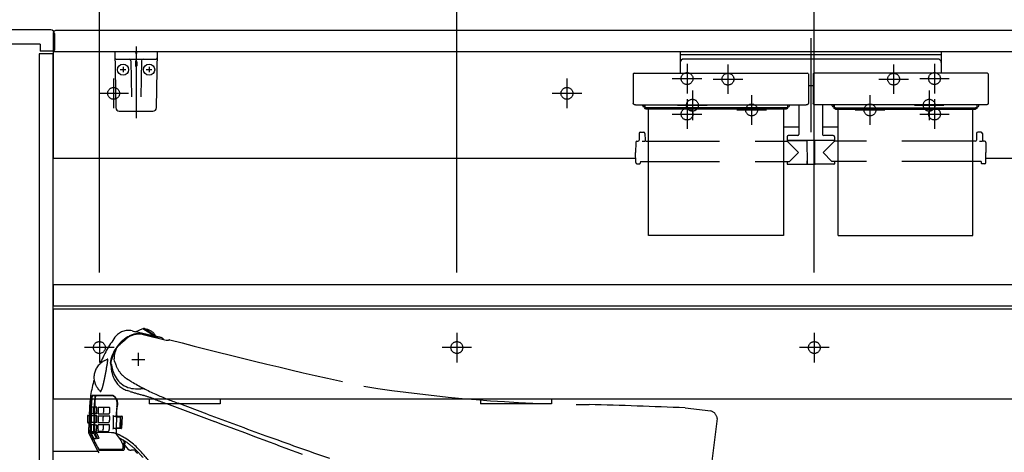
# Model space of a CAD drawing. Units: millimetres. Extents: x -395 to -10, y 7 to 297.
# Drawn here: x -312 to -271, y 98 to 116 of the extents above; entities that cross this region are included whole.
import ezdxf

# ---------------------------------------------------------------- set-up
doc = ezdxf.new("R2010")
doc.units = ezdxf.units.MM
for name, pattern in [('CENTER', [12, 7.5, -1.5, 1.5, -1.5]), ('DASHED', [4.5, 3, -1.5]), ('PHANTOM', [15, 7.5, -1.5, 1.5, -1.5, 1.5, -1.5])]:
    doc.linetypes.add(name, pattern=pattern)
doc.styles.get("Standard").update_dxf_attribs({"font": 'ROMANS', "bigfont": 'BIGFONT'})
doc.dimstyles.new('ISO-25', dxfattribs={"dimtxt": 2.5, "dimasz": 2.5, "dimexe": 1.25, "dimexo": 0.625, "dimtad": 1, "dimtxsty": 'Standard', "dimcen": 2.5, "dimadec": 0, "dimazin": 0, "dimtfac": 1, "dimtmove": 0, "dimatfit": 3, "dimfxl": 1, "dimarcsym": 0})

# ---------------------------------------------------------------- blocks, each defined once
blk = doc.blocks.new('VIS-UWFBB_R0017')
at = {"color": 0, "linetype": 'CENTER'}
for p, q in [((-279.047, 115.314), (-279.047, 111.345)), ((-282.547, 114.214), (-282.547, 112.964)), ((-275.547, 114.214), (-275.547, 112.964)), ((-283.172, 113.589), (-281.922, 113.589)), ((-276.172, 113.589), (-274.922, 113.589)), ((-284.047, 113.114), (-284.047, 111.864)), ((-281.547, 112.914), (-281.547, 111.664)), ((-276.547, 112.914), (-276.547, 111.664)), ((-274.047, 113.114), (-274.047, 111.864)), ((-284.672, 112.489), (-283.422, 112.489)), ((-274.672, 112.489), (-273.422, 112.489)), ((-282.172, 112.289), (-280.922, 112.289)), ((-277.172, 112.289), (-275.922, 112.289))]:
    blk.add_line(p, q, dxfattribs=at)
at = {"color": 0, "linetype": 'Continuous'}
for p, q in [((-284.559, 114.739), (-284.559, 113.844)), ((-273.534, 114.739), (-284.559, 114.739)), ((-273.534, 114.614), (-284.559, 114.614)), ((-273.684, 114.439), (-284.409, 114.439)), ((-273.534, 114.739), (-273.534, 113.844)), ((-286.543, 113.807), (-286.547, 113.606)), ((-286.547, 113.606), (-286.547, 112.565)), ((-286.506, 113.844), (-279.188, 113.844)), ((-279.15, 113.807), (-279.147, 113.606)), ((-279.147, 113.606), (-279.147, 112.565)), ((-278.943, 113.807), (-278.947, 113.606)), ((-278.947, 113.606), (-278.947, 112.565)), ((-271.588, 113.844), (-278.906, 113.844)), ((-271.55, 113.807), (-271.547, 113.606)), ((-271.547, 113.606), (-271.547, 112.565)), ((-278.947, 113.304), (-279.147, 113.304)), ((-286.546, 112.56), (-286.547, 112.565)), ((-286.545, 112.555), (-286.546, 112.56)), ((-286.543, 112.549), (-286.545, 112.555)), ((-286.54, 112.543), (-286.543, 112.549)), ((-286.536, 112.538), (-286.54, 112.543)), ((-286.531, 112.533), (-286.536, 112.538)), ((-286.525, 112.528), (-286.531, 112.533)), ((-286.518, 112.523), (-286.525, 112.528)), ((-286.51, 112.519), (-286.518, 112.523)), ((-286.502, 112.515), (-286.51, 112.519)), ((-286.493, 112.512), (-286.502, 112.515)), ((-286.484, 112.51), (-286.493, 112.512)), ((-286.474, 112.508), (-286.484, 112.51)), ((-286.465, 112.507), (-286.474, 112.508)), ((-286.456, 112.506), (-286.465, 112.507)), ((-286.447, 112.506), (-286.456, 112.506)), ((-286.447, 112.506), (-279.247, 112.506)), ((-286.147, 112.462), (-286.147, 112.506)), ((-286.059, 112.422), (-286.107, 112.422)), ((-286.072, 112.439), (-286.072, 112.506)), ((-286.059, 112.439), (-286.072, 112.439)), ((-286.059, 112.506), (-286.059, 112.365)), ((-286.059, 112.403), (-286.059, 112.41)), ((-286.056, 112.396), (-286.059, 112.403)), ((-286.059, 112.359), (-286.059, 112.365)), ((-286.056, 112.352), (-286.059, 112.359)), ((-286.051, 112.39), (-286.056, 112.396)), ((-286.051, 112.345), (-286.056, 112.352)), ((-286.045, 112.384), (-286.051, 112.39)), ((-286.045, 112.34), (-286.051, 112.345)), ((-286.037, 112.379), (-286.045, 112.384)), ((-286.037, 112.335), (-286.045, 112.34)), ((-286.028, 112.376), (-286.037, 112.379)), ((-286.028, 112.331), (-286.037, 112.335)), ((-286.018, 112.374), (-286.028, 112.376)), ((-286.018, 112.33), (-286.028, 112.331)), ((-286.009, 112.373), (-286.018, 112.374)), ((-286.009, 112.329), (-286.018, 112.33)), ((-280.084, 112.373), (-286.009, 112.373)), ((-280.084, 112.329), (-286.009, 112.329)), ((-285.897, 106.996), (-285.897, 112.329)), ((-280.197, 112.329), (-280.197, 106.996)), ((-280.075, 112.374), (-280.084, 112.373)), ((-280.075, 112.33), (-280.084, 112.329)), ((-280.066, 112.376), (-280.075, 112.374)), ((-280.066, 112.331), (-280.075, 112.33)), ((-280.057, 112.379), (-280.066, 112.376)), ((-280.057, 112.335), (-280.066, 112.331)), ((-280.049, 112.384), (-280.057, 112.379)), ((-280.049, 112.34), (-280.057, 112.335)), ((-280.043, 112.39), (-280.049, 112.384)), ((-280.043, 112.345), (-280.049, 112.34)), ((-280.038, 112.396), (-280.043, 112.39)), ((-280.038, 112.352), (-280.043, 112.345)), ((-280.035, 112.403), (-280.038, 112.396)), ((-280.035, 112.359), (-280.038, 112.352)), ((-280.034, 112.41), (-280.035, 112.403)), ((-280.034, 112.365), (-280.035, 112.359)), ((-280.034, 112.506), (-280.034, 112.365)), ((-280.022, 112.439), (-280.034, 112.439)), ((-280.034, 112.422), (-279.987, 112.422)), ((-280.022, 112.439), (-280.022, 112.506)), ((-279.947, 112.462), (-279.947, 112.506)), ((-279.547, 112.506), (-279.547, 111.256)), ((-279.238, 112.506), (-279.247, 112.506)), ((-279.229, 112.507), (-279.238, 112.506)), ((-279.219, 112.508), (-279.229, 112.507)), ((-279.21, 112.51), (-279.219, 112.508)), ((-279.201, 112.512), (-279.21, 112.51)), ((-279.192, 112.515), (-279.201, 112.512)), ((-279.184, 112.519), (-279.192, 112.515)), ((-279.176, 112.523), (-279.184, 112.519)), ((-279.169, 112.528), (-279.176, 112.523)), ((-279.163, 112.533), (-279.169, 112.528)), ((-279.158, 112.538), (-279.163, 112.533)), ((-279.154, 112.543), (-279.158, 112.538)), ((-279.151, 112.549), (-279.154, 112.543)), ((-279.149, 112.555), (-279.151, 112.549)), ((-279.147, 112.56), (-279.149, 112.555)), ((-279.147, 112.565), (-279.147, 112.56)), ((-278.946, 112.56), (-278.947, 112.565)), ((-278.945, 112.555), (-278.946, 112.56)), ((-278.943, 112.549), (-278.945, 112.555)), ((-278.94, 112.543), (-278.943, 112.549)), ((-278.936, 112.538), (-278.94, 112.543)), ((-278.931, 112.533), (-278.936, 112.538)), ((-278.925, 112.528), (-278.931, 112.533)), ((-278.918, 112.523), (-278.925, 112.528)), ((-278.91, 112.519), (-278.918, 112.523)), ((-278.902, 112.515), (-278.91, 112.519)), ((-278.893, 112.512), (-278.902, 112.515)), ((-278.884, 112.51), (-278.893, 112.512)), ((-278.874, 112.508), (-278.884, 112.51)), ((-278.865, 112.507), (-278.874, 112.508)), ((-278.856, 112.506), (-278.865, 112.507)), ((-278.847, 112.506), (-278.856, 112.506)), ((-271.647, 112.506), (-278.847, 112.506)), ((-278.547, 112.506), (-278.547, 111.256)), ((-278.147, 112.462), (-278.147, 112.506)), ((-278.059, 112.422), (-278.107, 112.422)), ((-278.072, 112.439), (-278.072, 112.506)), ((-278.072, 112.439), (-278.059, 112.439)), ((-278.059, 112.506), (-278.059, 112.365)), ((-278.059, 112.403), (-278.059, 112.41)), ((-278.056, 112.396), (-278.059, 112.403)), ((-278.059, 112.359), (-278.059, 112.365)), ((-278.056, 112.352), (-278.059, 112.359)), ((-278.051, 112.39), (-278.056, 112.396)), ((-278.051, 112.345), (-278.056, 112.352)), ((-278.045, 112.384), (-278.051, 112.39)), ((-278.045, 112.34), (-278.051, 112.345)), ((-278.037, 112.379), (-278.045, 112.384)), ((-278.037, 112.335), (-278.045, 112.34)), ((-278.028, 112.376), (-278.037, 112.379)), ((-278.028, 112.331), (-278.037, 112.335)), ((-278.018, 112.374), (-278.028, 112.376)), ((-278.018, 112.33), (-278.028, 112.331)), ((-278.009, 112.373), (-278.018, 112.374)), ((-278.009, 112.329), (-278.018, 112.33)), ((-278.009, 112.373), (-272.084, 112.373)), ((-278.009, 112.329), (-272.084, 112.329)), ((-277.897, 106.996), (-277.897, 112.329)), ((-272.197, 106.996), (-272.197, 112.329)), ((-272.075, 112.374), (-272.084, 112.373)), ((-272.075, 112.33), (-272.084, 112.329)), ((-272.066, 112.376), (-272.075, 112.374)), ((-272.066, 112.331), (-272.075, 112.33)), ((-272.057, 112.379), (-272.066, 112.376)), ((-272.057, 112.335), (-272.066, 112.331)), ((-272.049, 112.384), (-272.057, 112.379)), ((-272.049, 112.34), (-272.057, 112.335)), ((-272.043, 112.39), (-272.049, 112.384)), ((-272.043, 112.345), (-272.049, 112.34)), ((-272.038, 112.396), (-272.043, 112.39)), ((-272.038, 112.352), (-272.043, 112.345)), ((-272.035, 112.403), (-272.038, 112.396)), ((-272.035, 112.359), (-272.038, 112.352)), ((-272.034, 112.41), (-272.035, 112.403)), ((-272.034, 112.365), (-272.035, 112.359)), ((-272.034, 112.506), (-272.034, 112.365)), ((-272.034, 112.439), (-272.022, 112.439)), ((-272.034, 112.422), (-271.987, 112.422)), ((-272.022, 112.439), (-272.022, 112.506)), ((-271.947, 112.462), (-271.947, 112.506)), ((-271.638, 112.506), (-271.647, 112.506)), ((-271.629, 112.507), (-271.638, 112.506)), ((-271.619, 112.508), (-271.629, 112.507)), ((-271.61, 112.51), (-271.619, 112.508)), ((-271.601, 112.512), (-271.61, 112.51)), ((-271.592, 112.515), (-271.601, 112.512)), ((-271.584, 112.519), (-271.592, 112.515)), ((-271.576, 112.523), (-271.584, 112.519)), ((-271.569, 112.528), (-271.576, 112.523)), ((-271.563, 112.533), (-271.569, 112.528)), ((-271.558, 112.538), (-271.563, 112.533)), ((-271.554, 112.543), (-271.558, 112.538)), ((-271.551, 112.549), (-271.554, 112.543)), ((-271.549, 112.555), (-271.551, 112.549)), ((-271.547, 112.56), (-271.549, 112.555)), ((-271.547, 112.565), (-271.547, 112.56)), ((-279.547, 111.566), (-280.197, 111.566)), ((-277.897, 111.566), (-278.547, 111.566)), ((-286.294, 111.297), (-286.296, 111.021)), ((-286.244, 111.346), (-286.1, 111.346)), ((-286.05, 111.297), (-286.047, 111.021)), ((-280.047, 111.156), (-280.047, 111.006)), ((-279.597, 111.206), (-279.997, 111.206)), ((-278.097, 111.206), (-278.497, 111.206)), ((-278.047, 111.156), (-278.047, 111.006)), ((-272.044, 111.297), (-272.046, 111.021)), ((-271.85, 111.346), (-271.994, 111.346)), ((-271.8, 111.297), (-271.797, 111.021)), ((-286.439, 110.922), (-286.447, 110.496)), ((-286.389, 110.971), (-286.346, 110.971)), ((-286.149, 110.955), (-286.172, 110.954)), ((-286.126, 110.956), (-286.149, 110.955)), ((-286.103, 110.957), (-286.126, 110.956)), ((-286.083, 110.959), (-286.103, 110.957)), ((-286.067, 110.962), (-286.083, 110.959)), ((-286.056, 110.965), (-286.067, 110.962)), ((-286.052, 110.967), (-286.056, 110.965)), ((-286.049, 110.968), (-286.052, 110.967)), ((-286.047, 110.97), (-286.049, 110.968)), ((-286.047, 110.971), (-286.047, 110.97)), ((-285.997, 110.971), (-285.897, 110.971)), ((-280.197, 110.971), (-280.069, 110.971)), ((-278.047, 111.006), (-280.047, 111.006)), ((-280.047, 110.971), (-279.572, 110.496)), ((-280.032, 110.996), (-279.209, 110.996)), ((-279.89, 111.006), (-279.89, 110.996)), ((-279.769, 111.006), (-279.769, 110.996)), ((-279.209, 111.006), (-279.201, 110.011)), ((-278.884, 111.006), (-278.893, 110.011)), ((-278.062, 110.996), (-278.884, 110.996)), ((-278.704, 111.006), (-278.704, 110.996)), ((-278.047, 110.971), (-278.522, 110.496)), ((-278.34, 111.006), (-278.34, 110.996)), ((-278.324, 111.006), (-278.324, 110.996)), ((-278.204, 111.006), (-278.204, 110.996)), ((-277.897, 110.971), (-278.025, 110.971)), ((-272.096, 110.971), (-272.197, 110.971)), ((-271.899, 110.955), (-271.922, 110.954)), ((-271.876, 110.956), (-271.899, 110.955)), ((-271.853, 110.957), (-271.876, 110.956)), ((-271.833, 110.959), (-271.853, 110.957)), ((-271.817, 110.962), (-271.833, 110.959)), ((-271.806, 110.965), (-271.817, 110.962)), ((-271.802, 110.967), (-271.806, 110.965)), ((-271.799, 110.968), (-271.802, 110.967)), ((-271.797, 110.97), (-271.799, 110.968)), ((-271.797, 110.971), (-271.797, 110.97)), ((-271.704, 110.971), (-271.747, 110.971)), ((-271.654, 110.922), (-271.647, 110.496)), ((-286.439, 110.07), (-286.447, 110.496)), ((-279.942, 110.12), (-279.572, 110.496)), ((-278.151, 110.12), (-278.522, 110.496)), ((-271.654, 110.07), (-271.647, 110.496)), ((-286.389, 110.021), (-286.272, 110.021)), ((-286.246, 110.12), (-286.247, 110.046)), ((-286.246, 110.12), (-285.897, 110.12)), ((-280.197, 110.12), (-279.942, 110.12)), ((-280.048, 110.12), (-280.047, 110.021)), ((-280.022, 109.996), (-279.233, 109.996)), ((-279.208, 110.136), (-279.202, 110.136)), ((-279.208, 110.136), (-279.208, 110.021)), ((-279.186, 109.996), (-278.908, 109.996)), ((-278.886, 110.136), (-278.892, 110.136)), ((-278.886, 110.136), (-278.886, 110.021)), ((-278.072, 109.996), (-278.861, 109.996)), ((-277.897, 110.12), (-278.151, 110.12)), ((-278.046, 110.12), (-278.047, 110.021)), ((-271.848, 110.12), (-272.197, 110.12)), ((-271.848, 110.12), (-271.847, 110.046)), ((-271.704, 110.021), (-271.822, 110.021)), ((-280.197, 106.996), (-285.897, 106.996)), ((-277.897, 106.996), (-272.197, 106.996))]:
    blk.add_line(p, q, dxfattribs=at)
at = {"color": 0, "linetype": 'DASHED'}
for p, q in [((-285.897, 110.971), (-280.197, 110.971)), ((-272.197, 110.971), (-277.897, 110.971)), ((-285.897, 110.12), (-280.197, 110.12)), ((-272.197, 110.12), (-277.897, 110.12))]:
    blk.add_line(p, q, dxfattribs=at)
for centre in [(-282.547, 113.589), (-275.547, 113.589), (-284.047, 112.489), (-274.047, 112.489), (-281.547, 112.289), (-276.547, 112.289)]:
    blk.add_circle(centre, 0.25, dxfattribs=at)
at = {"color": 0, "linetype": 'Continuous'}
for centre, radius, start, end in [((-284.409, 114.289), 0.15, 90, 180), ((-273.684, 114.289), 0.15, 0, 90), ((-286.506, 113.807), 0.0375, 90, 179), ((-279.188, 113.807), 0.0375, 1, 90), ((-278.906, 113.807), 0.0375, 90, 179), ((-271.588, 113.807), 0.0375, 1, 90), ((-286.107, 112.462), 0.04, 180, 270), ((-279.987, 112.462), 0.04, 270, 0), ((-278.107, 112.462), 0.04, 180, 270), ((-271.987, 112.462), 0.04, 270, 0), ((-286.244, 111.296), 0.05, 90, 179.5), ((-286.1, 111.296), 0.05, 0.5, 90), ((-279.997, 111.156), 0.05, 90, 180), ((-279.597, 111.256), 0.05, 270, 0), ((-278.497, 111.256), 0.05, 180, 270), ((-278.097, 111.156), 0.05, 0, 90), ((-271.994, 111.296), 0.05, 90, 179.5), ((-271.85, 111.296), 0.05, 0.5, 90), ((-286.389, 110.921), 0.05, 90, 179), ((-286.346, 111.021), 0.05, 270, 359.5), ((-285.997, 111.021), 0.05, 180.5, 270), ((-280.069, 110.996), 0.025, 270, 337.9757), ((-280.032, 110.981), 0.015, 90, 157.9757), ((-278.062, 110.981), 0.015, 22.0243, 90), ((-278.025, 110.996), 0.025, 202.0243, 270), ((-272.096, 111.021), 0.05, 270, 359.5), ((-271.747, 111.021), 0.05, 180.5, 270), ((-271.704, 110.921), 0.05, 1, 90), ((-286.389, 110.071), 0.05, 181, 270), ((-286.272, 110.046), 0.025, 270, 359.5), ((-280.022, 110.021), 0.025, 180.5, 270), ((-279.233, 110.021), 0.025, 270, 0), ((-279.186, 110.011), 0.015, 180.5, 270), ((-278.908, 110.011), 0.015, 270, 359.5), ((-278.861, 110.021), 0.025, 180, 270), ((-278.072, 110.021), 0.025, 270, 359.5), ((-271.822, 110.046), 0.025, 180.5, 270), ((-271.704, 110.071), 0.05, 270, 359)]:
    blk.add_arc(centre, radius, start, end, dxfattribs=at)
blk = doc.blocks.new('VIS-UWFBB_R0018')
at = {"color": 0, "linetype": 'CENTER'}
blk.add_line((-307.547, 114.962), (-307.547, 111.942), dxfattribs=at)
at = {"color": 20, "linetype": 'Continuous'}
for p, q in [((-306.647, 114.739), (-308.447, 114.739)), ((-308.447, 114.739), (-308.406, 112.387)), ((-308.392, 114.439), (-306.701, 114.439)), ((-306.688, 112.387), (-306.647, 114.739)), ((-308.256, 112.239), (-306.838, 112.239))]:
    blk.add_line(p, q, dxfattribs=at)
at = {"color": 0, "linetype": 'Continuous'}
for p, q in [((-307.572, 114.739), (-307.547, 114.639)), ((-307.522, 114.739), (-307.547, 114.639)), ((-307.984, 113.989), (-308.215, 113.989)), ((-308.097, 114.106), (-308.097, 113.877)), ((-307.771, 114.365), (-307.744, 112.836)), ((-307.572, 114.317), (-307.572, 114.15)), ((-307.522, 114.317), (-307.522, 114.15)), ((-307.323, 114.365), (-307.35, 112.836)), ((-306.884, 113.989), (-307.115, 113.989)), ((-306.997, 114.106), (-306.997, 113.877))]:
    blk.add_line(p, q, dxfattribs=at)
for centre in [(-308.097, 113.989), (-306.997, 113.989)]:
    blk.add_circle(centre, 0.235, dxfattribs=at)
at = {"color": 20, "linetype": 'Continuous'}
for centre, radius, start, end in [((-308.392, 114.489), 0.05, 181, 270), ((-306.701, 114.489), 0.05, 270, 359), ((-308.256, 112.389), 0.15, 181, 270), ((-306.838, 112.389), 0.15, 270, 359)]:
    blk.add_arc(centre, radius, start, end, dxfattribs=at)
at = {"color": 0, "linetype": 'Continuous'}
for centre, start, end in [((-307.846, 114.364), 1, 90), ((-307.248, 114.364), 90, 179)]:
    blk.add_arc(centre, 0.075, start, end, dxfattribs=at)
for centre, major_axis, ratio, start_param, end_param in [((-307.547, 114.317), (0, -0.0517), 0.483373, 1.570796, 4.712389), ((-307.547, 114.15), (-0.025, 0), 0.894151, 0, 3.141593)]:
    blk.add_ellipse(centre, major_axis=major_axis, ratio=ratio, start_param=start_param, end_param=end_param, dxfattribs=at)
blk = doc.blocks.new('VIS-UWFBB_R0019')
at = {"color": 0, "linetype": 'PHANTOM'}
for p, q in [((-307.711, 102.969), (-307.573, 102.927)), ((-307.573, 102.927), (-307.263, 103.069)), ((-306.764, 102.746), (-307.573, 102.927)), ((-307.263, 103.069), (-307.262, 103.069)), ((-307.262, 103.069), (-306.772, 102.751)), ((-307.243, 102.813), (-306.274, 102.579)), ((-306.684, 102.716), (-307.211, 103.061)), ((-306.772, 102.751), (-306.764, 102.746)), ((-306.385, 102.607), (-306.385, 102.606)), ((-306.351, 102.525), (-306.35, 102.524)), ((-306.115, 102.589), (-306.131, 102.588)), ((-307.447, 101.488), (-307.447, 102.04)), ((-308.466, 101.674), (-308.477, 101.788)), ((-307.723, 101.764), (-307.171, 101.764)), ((-309.269, 100.717), (-309.265, 100.709)), ((-308.825, 100.239), (-309.38, 100.24)), ((-308.569, 100.239), (-308.825, 100.239)), ((-307.798, 100.411), (-307.929, 100.452)), ((-307.573, 100.526), (-307.347, 100.526)), ((-308.828, 100.229), (-309.381, 100.23)), ((-308.565, 100.229), (-308.828, 100.229)), ((-308.355, 99.573), (-308.326, 99.823)), ((-306.268, 99.898), (-304.232, 99.137)), ((-304.547, 99.456), (-305.77, 99.913)), ((-309.521, 99.571), (-309.521, 99.569)), ((-309.443, 99.467), (-309.446, 99.464)), ((-309.436, 99.499), (-309.443, 99.467)), ((-309.325, 99.749), (-309.426, 99.749)), ((-309.328, 99.525), (-309.33, 99.371)), ((-309.288, 99.571), (-309.286, 99.734)), ((-309.209, 99.749), (-309.283, 99.749)), ((-309.209, 99.595), (-309.207, 99.687)), ((-309.156, 99.469), (-308.687, 99.466)), ((-309.138, 99.749), (-308.672, 99.748)), ((-308.925, 99.568), (-308.928, 99.531)), ((-308.923, 99.649), (-308.925, 99.568)), ((-308.921, 99.748), (-308.923, 99.649)), ((-308.687, 99.466), (-308.681, 99.472)), ((-308.367, 99.4), (-308.363, 99.482)), ((-308.363, 99.482), (-308.355, 99.573)), ((-284.353, 99.715), (-283.265, 99.592)), ((-309.597, 99.383), (-309.597, 99.105)), ((-309.582, 99.398), (-309.527, 99.398)), ((-309.581, 99.089), (-309.537, 99.089)), ((-309.334, 99.002), (-309.444, 99.002)), ((-309.331, 99.375), (-309.437, 99.375)), ((-309.33, 99.371), (-309.333, 99.094)), ((-309.291, 99.002), (-309.213, 99.002)), ((-309.212, 99.375), (-309.288, 99.375)), ((-308.827, 99.002), (-309.15, 99.002)), ((-309.149, 99.375), (-308.675, 99.375)), ((-308.939, 99.001), (-308.943, 98.822)), ((-308.782, 99.002), (-308.827, 99.002)), ((-308.705, 99.002), (-308.782, 99.002)), ((-308.68, 99.002), (-308.705, 99.002)), ((-308.513, 99.383), (-308.519, 98.836)), ((-308.49, 99.374), (-308.156, 99.374)), ((-308.376, 99.345), (-308.386, 98.874)), ((-308.376, 99.345), (-308.224, 99.345)), ((-308.224, 99.345), (-308.233, 98.875)), ((-308.137, 99.347), (-308.161, 98.868)), ((-282.995, 99.263), (-283.24, 97.356)), ((-309.548, 98.67), (-309.542, 98.89)), ((-309.548, 98.669), (-309.548, 98.67)), ((-309.485, 98.67), (-309.548, 98.67)), ((-309.159, 97.889), (-309.544, 98.659)), ((-309.539, 98.89), (-309.542, 98.89)), ((-309.541, 98.94), (-309.538, 98.94)), ((-309.538, 98.937), (-309.539, 98.89)), ((-309.538, 98.94), (-309.538, 98.937)), ((-308.907, 98.672), (-309.485, 98.67)), ((-309.328, 98.643), (-309.443, 98.643)), ((-309.443, 98.643), (-309.433, 98.628)), ((-309.433, 98.628), (-309.357, 98.474)), ((-309.318, 98.624), (-309.328, 98.643)), ((-309.224, 98.427), (-309.318, 98.624)), ((-309.288, 98.643), (-309.288, 98.642)), ((-309.205, 98.643), (-309.288, 98.643)), ((-309.288, 98.642), (-309.279, 98.628)), ((-309.279, 98.628), (-309.19, 98.445)), ((-309.195, 98.625), (-309.205, 98.643)), ((-309.129, 98.494), (-309.195, 98.625)), ((-308.587, 98.671), (-308.907, 98.672)), ((-308.18, 98.844), (-308.5, 98.844)), ((-308.435, 98.844), (-308.434, 98.854)), ((-308.409, 98.642), (-308.432, 98.643)), ((-308.428, 98.859), (-308.209, 98.859)), ((-308.408, 98.641), (-308.409, 98.642)), ((-308.391, 98.641), (-308.408, 98.641)), ((-308.383, 98.82), (-308.391, 98.633)), ((-308.386, 98.874), (-308.233, 98.875)), ((-308.384, 98.612), (-308.246, 98.432)), ((-309.357, 98.474), (-309.334, 98.424)), ((-309.334, 98.424), (-309.224, 98.427)), ((-309.19, 98.445), (-309.185, 98.429)), ((-309.185, 98.429), (-309.102, 98.434)), ((-309.102, 98.434), (-309.129, 98.494)), ((-308.049, 98.228), (-308.058, 98.228)), ((-307.873, 97.963), (-308.058, 98.203)), ((-308.058, 98.203), (-308.023, 98.203)), ((-308.032, 98.246), (-308.026, 98.247)), ((-311.047, 97.889), (-309.16, 97.889)), ((-309.16, 97.889), (-309.123, 97.816)), ((-309.106, 97.974), (-308.142, 97.975)), ((-309.103, 97.931), (-308.098, 97.927)), ((-308.033, 98.054), (-308.033, 98.052)), ((-307.567, 97.934), (-307.751, 97.934)), ((-307.483, 97.797), (-307.583, 97.897))]:
    blk.add_line(p, q, dxfattribs=at)
for centre, radius, start, end in [((-307.871, 102.288), 0.699, 76.7752, 144.2757), ((-307.455, 102.054), 0.791, 77.3759, 123.6449), ((-307.413, 101.925), 0.904, 79.1419, 120.1317), ((-357.386, -105.415), 214.184, 76.298, 76.47159), ((-307.219, 103.047), 0.0158, 58.2712, 165.3287), ((-307.148, 103.139), 0.1, 236.2745, 266.2216), ((-307.188, 102.52), 0.52, 27.3713, 86.2287), ((-306.528, 103.254), 0.56, 245.0319, 253.8438), ((-306.668, 102.786), 0.0647, 204.8133, 237.0394), ((-303.571, 99.19), 6, 144.2342, 156.6727), ((-307.084, 101.358), 1.579, 120.8617, 171.182), ((-371.466, 150.367), 79.359, 322.65662, 322.75367), ((-296.925, 89.733), 16.972, 130.143, 132.0523), ((-364.411, -140.55), 250.033, 76.60799, 76.65571), ((-306.703, 102.475), 0.205, 66.3977, 75.5571), ((-306.546, 102.491), 0.199, 35.8234, 76.6801), ((-306.254, 102.666), 0.0891, 257.0193, 270.0223), ((-306.319, 104.001), 1.426, 272.6302, 277.5735), ((-254.98, 297.984), 201.976, 255.33453, 257.7241), ((-307.191, 101.314), 1.46, 149.0583, 166.1296), ((-307.56, 101.816), 0.917, 164.1549, 181.7407), ((-180.766, 50.553), 137.677, 157.95985, 158.02733), ((-308.3, 102.172), 0.0938, 143.0065, 151.2098), ((-308.566, 101.004), 0.761, 132.4799, 187.3609), ((-308.561, 101.026), 0.753, 105.4454, 133.0966), ((-330.985, 105.174), 22.511, 349.5418, 351.0112), ((-308.672, 101.695), 0.118, 143.0907, 153.9684), ((-308.73, 101.737), 0.0464, 124.1423, 141.4912), ((-308.785, 101.862), 0.113, 281.9874, 291.2154), ((-308.752, 101.77), 0.00691, 10.952, 125.881), ((-309.256, 101.737), 0.512, 351.0045, 3.8306), ((-308.536, 101.591), 0.0862, 168.0771, 193.8552), ((-308.374, 101.586), 0.247, 161.6688, 174.9071), ((-308.612, 101.572), 0.00784, 194.0429, 282.2859), ((-308.606, 101.54), 0.0245, 12.9967, 100.1013), ((-308.615, 101.56), 0.00673, 4.043, 43.6754), ((-308.675, 101.549), 0.067, 356.5397, 10.6962), ((-307.376, 101.522), 1.232, 178.9413, 182.0557), ((-322.413, 98.264), 14.215, 12.273, 13.3471), ((-308.439, 101.68), 0.0273, 191.7765, 262.0396), ((-308.56, 101.575), 0.141, 7.6121, 33.4674), ((-307.904, 101.718), 0.531, 193.5, 199.9093), ((-307.307, 101.917), 1.161, 199.1496, 222.6712), ((-372.419, 114.274), 64.924, 348.10164, 348.28175), ((-307.196, 101.537), 1.412, 182.396, 203.5569), ((-307.567, 101.507), 0.981, 193.0451, 269.8839), ((-307.12, 102.148), 1.455, 224.3735, 236.1294), ((-304.43, 99.492), 5.092, 163.8698, 179.1189), ((-308.501, 101.031), 0.829, 188.6105, 202.2275), ((-308.563, 101.004), 0.761, 202.8038, 228.3549), ((-312.663, 101.667), 3.853, 344.4591, 348.3378), ((-307.644, 101.323), 0.916, 202.4565, 251.8756), ((-277.834, 149.954), 57.517, 238.44785, 238.6741), ((-302.242, 110.155), 10.831, 239.5118, 245.5974), ((-308.507, 100.009), 0.932, 164.1756, 174.4295), ((-309.397, 100.262), 0.00644, 117.4525, 164.5578), ((-309.361, 100.232), 0.0196, 157.895, 186.0329), ((-308.988, 100.47), 0.0981, 192.6757, 213.216), ((-309.055, 100.435), 0.0236, 230.3369, 325.8365), ((-309.05, 100.455), 0.028, 225.5371, 277.1339), ((-309.062, 100.473), 0.049, 289.3903, 341.4923), ((-309.206, 100.557), 0.218, 321.5789, 342.2367), ((-309.544, 100.752), 0.605, 330.9033, 348.8129), ((-308.57, 100.019), 0.22, 65.1384, 89.6416), ((-302.318, 117.896), 18.323, 252.5991, 254.4158), ((-307.353, 98.836), 1.69, 84.3116, 89.796), ((-309.641, 92.417), 8.189, 69.4543, 72.9603), ((-300.076, 115.541), 16.632, 246.466, 249.9808), ((-287.912, 165.078), 65.224, 261.17023, 269.56837), ((-288.47, 99.03), 21.002, 177.6729, 178.5222), ((-306.262, 99.696), 3.198, 172.7535, 176.6642), ((-305.34, 99.659), 4.101, 172.3121, 178.7093), ((-309.377, 100.203), 0.0271, 98.3358, 170.845), ((-305.04, 99.687), 4.279, 173.0217, 179.2079), ((-304.917, 99.685), 4.38, 175.2038, 179.2415), ((-309.27, 100.207), 0.0174, 89.3165, 181.0923), ((-304.864, 99.679), 4.434, 173.1592, 175.1789), ((-309.263, 100.224), 0.00645, 76.5912, 173.463), ((-309.241, 100.204), 0.0257, 102.7746, 173.1968), ((-308.581, 100.034), 0.195, 29.5753, 85.4572), ((-308.731, 99.895), 0.411, 349.9294, 51.8971), ((-308.708, 99.935), 0.356, 17.6852, 33.3667), ((-308.904, 99.886), 0.558, 346.8732, 16.3932), ((-286.37, 153.914), 57.564, 249.24748, 249.7268), ((-293.072, -93.508), 193.42, 87.41647, 88.61703), ((-269.569, 97.967), 39.984, 177.7033, 178.6053), ((-351.919, 100.049), 42.457, 358.1389, 359.3552), ((-136.253, 94.333), 173.27, 178.30584, 178.33982), ((-376.558, 101.272), 67.136, 358.44967, 358.70221), ((-309.13, 99.484), 0.316, 177.1622, 184.1139), ((-309.299, 88.282), 11.18, 90.1644, 90.7465), ((-207.474, 97.169), 101.988, 178.57871, 178.69097), ((-308.867, 99.685), 0.564, 174.295, 178.5116), ((-309.41, 99.741), 0.0183, 152.8411, 180.6951), ((-309.349, 99.469), 0.0193, 338.523, 357.6891), ((-311.195, 99.57), 1.867, 356.8796, 0.0362), ((-319.098, 99.789), 9.773, 358.7246, 359.7676), ((-257.137, 98.743), 52.191, 178.8986, 179.6891), ((-301.684, 99.182), 7.623, 177.8952, 181.1621), ((-222.204, 98.2), 87.106, 178.98482, 179.16982), ((-309.156, 99.457), 0.14, 162.736, 175.3139), ((-309.235, 76.393), 23.075, 89.9404, 90.1488), ((-287.087, 99.19), 22.204, 179.0175, 179.2043), ((-309.225, 99.733), 0.0608, 167.3347, 179.3052), ((-309.281, 99.746), 0.00348, 126.3721, 173.5291), ((-311.162, 99.566), 1.953, 357.1523, 0.1645), ((-309.521, 99.707), 0.315, 356.5001, 8.3053), ((-308.724, 99.578), 0.485, 177.9578, 180.7371), ((-309.005, 99.457), 0.152, 164.535, 175.718), ((-294.903, 99.304), 14.249, 178.9239, 179.2194), ((61.628, 92.569), 370.844, 178.89837, 178.91816), ((-309.036, 99.705), 0.111, 156.3101, 182.7768), ((-308.955, 99.543), 0.0293, 313.9013, 336.1235), ((-308.788, 99.517), 0.116, 337.2041, 358.3633), ((-308.733, 99.712), 0.0713, 350.5041, 30.9879), ((-307.732, 99.487), 0.94, 174.8385, 178.3496), ((-296.116, 98.985), 12.566, 176.9594, 177.3255), ((-309.46, 99.702), 0.798, 356.3588, 359.8276), ((-303.694, 99.194), 4.701, 173.0935, 177.5935), ((-228.117, 303.825), 218.193, 249.49512, 250.19004), ((-283.39, 99.215), 0.397, 6.9542, 71.6807), ((-309.581, 99.382), 0.0157, 92.4579, 177.542), ((-309.58, 99.106), 0.0168, 182.8401, 266.3805), ((-82.549, 92.815), 226.995, 178.3496, 178.52158), ((-309.139, 99.041), 0.316, 164.5632, 170.4524), ((-309.179, 45.476), 53.619, 90.1649, 90.2903), ((-309.391, 98.988), 0.0548, 164.9553, 180.7982), ((-195.867, 96.986), 113.596, 178.80275, 178.92098), ((-309.293, 99.355), 0.146, 174.6126, 178.0438), ((-309.418, 99.368), 0.0197, 158.6986, 177.4407), ((-316.707, 98.932), 7.373, 358.3641, 0.5451), ((-362.754, 99.765), 53.431, 358.8272, 359.2071), ((-308.763, 99.434), 0.571, 185.9752, 186.9977), ((-313.548, 98.902), 4.245, 356.8834, 1.6899), ((-309.101, 99.073), 0.198, 165.0712, 173.8461), ((-308.994, -16.643), 115.737, 90.10825, 90.15055), ((-309.257, 98.988), 0.0365, 157.8393, 181.9035), ((-212.661, 98.544), 96.633, 179.51641, 179.65615), ((-309.258, 99.362), 0.0335, 156.6604, 182.9927), ((-309.232, 99.098), 0.0194, 329.9645, 350.2625), ((-310.505, 99.147), 1.293, 357.6975, 359.2957), ((-309.277, 98.992), 0.0654, 355.583, 8.7371), ((-361.355, 99.242), 52.143, 359.8775, 0.1459), ((-309.003, 99.084), 0.155, 165.3276, 176.0812), ((-308.951, 199.537), 100.443, 269.88225, 270.1491), ((-256.401, 99.091), 52.752, 179.7067, 179.9646), ((-309.138, 98.996), 0.0143, 153.8533, 172.9875), ((-309.096, 98.99), 0.0573, 172.4266, 182.1119), ((-309.232, 99.379), 0.0821, 347.0788, 357.1164), ((-309.15, 99.012), 0.01, 264.9149, 270.0613), ((-308.955, 99.162), 0.018, 307.634, 344.0885), ((-309.197, 99.195), 0.262, 351.711, 357.0357), ((-335.026, 99.927), 26.102, 358.3641, 358.7852), ((-308.751, 99.138), 0.075, 324.788, 1.5735), ((-308.707, 99.363), 0.0322, 355.4243, 43.5371), ((-308.734, 98.978), 0.0593, 8.6141, 23.7319), ((122.673, 94.682), 431.374, 179.37858, 179.40783), ((-308.488, 99.413), 0.039, 199.8923, 267.2463), ((-308.396, 99.386), 0.038, 198.3812, 224.489), ((-308.082, 198.057), 98.698, 269.80212, 269.92743), ((-308.453, 99.426), 0.0712, 318.0305, 330.0475), ((-308.342, 99.399), 0.025, 177.0515, 270.0006), ((-308.209, 99.344), 0.0149, 359.8009, 82.2947), ((-1366.028, 99.109), 1057.834, 359.987272, 0.012728), ((-308.161, 99.351), 0.024, 354.3138, 78.7933), ((-3977.318, -9731.197), 10494.143, 69.4902016, 69.5118899), ((-309.522, 98.672), 0.0256, 186.0767, 211.5124), ((-309.46, 98.67), 0.025, 179.007, 206.1496), ((-300.707, 102.769), 9.69, 205.0983, 209.9521), ((-309.207, 98.683), 0.253, 163.9575, 171.2804), ((-309.324, 140.772), 42.051, 269.819, 269.9823), ((93.579, 91.759), 403.09, 178.97249, 179.00574), ((-309.198, 98.737), 0.108, 176.5626, 191.8217), ((-309.339, 139.27), 40.555, 270.0492, 270.1718), ((-343.325, 99.202), 34.032, 359.2418, 359.6384), ((-309.207, 98.715), 0.01, 140.2514, 179.263), ((-315.009, 98.916), 5.797, 358.073, 0.697), ((-308.883, 98.74), 0.275, 176.7288, 181.6308), ((-309.087, 98.734), 0.0712, 181.9626, 186.4257), ((-308.243, 98.71), 0.916, 174.3252, 177.1616), ((-309.138, 98.728), 0.019, 185.9702, 195.4849), ((-309.155, 98.724), 0.00199, 187.994, 246.4605), ((-306.664, -286.545), 385.275, 90.3331, 90.37047), ((-336.975, 99.033), 27.822, 359.5223, 359.9076), ((-308.962, 98.791), 0.0173, 308.1652, 348.3252), ((-309.259, 98.827), 0.317, 352.6924, 359.178), ((-308.75, 143.741), 45.018, 269.804, 270.0488), ((-308.716, 98.739), 0.0169, 285.2607, 320.5625), ((-308.75, 98.769), 0.062, 319.1902, 334.0623), ((-308.954, 98.842), 0.278, 338.8646, 359.9346), ((-331.332, 98.92), 22.656, 359.8033, 0.17), ((-308.639, 97.932), 0.741, 73.7812, 86.01), ((-308.494, 98.803), 0.0411, 98.5844, 157.0084), ((-308.429, 98.853), 0.00592, 85.8219, 170.7163), ((-308.391, 98.81), 0.0367, 111.7113, 164.9732), ((-309.459, 96.093), 2.758, 43.1452, 67.2084), ((-308.357, 98.633), 0.0342, 181.0437, 217.893), ((-308.353, 98.812), 0.0325, 101.9831, 166.6938), ((-308.354, 98.818), 0.0291, 153.8307, 177.4066), ((-308.21, 98.875), 0.0156, 272.2312, 357.7287), ((-308.184, 98.867), 0.0225, 278.915, 3.3754), ((-309.028, 96.719), 1.888, 51.7987, 65.5297), ((-309.136, 97.78), 1.103, 24.2452, 36.2282), ((-308.411, 98.075), 0.322, 351.0831, 29.3477), ((-308.777, 97.863), 0.846, 33.351, 35.7142), ((-308.06, 98.206), 0.0224, 85.6561, 225.6927), ((-308.482, 97.989), 0.454, 8.2526, 26.3271), ((-308.43, 98.08), 0.438, 22.4002, 34.54), ((-308.047, 98.243), 0.0148, 262.5446, 11.2164), ((-308.274, 98.182), 0.275, 14.6122, 31.9485), ((-308.026, 98.222), 0.0189, 279.1688, 350.4784), ((-308.08, 98.233), 0.0746, 348.9371, 13.7439), ((-309.795, 95.652), 3.201, 46.3435, 52.8242), ((-228.066, 302.531), 216.994, 250.06155, 250.81291), ((-309.068, 98.057), 0.0911, 205.2126, 228.8108), ((-309.106, 97.999), 0.025, 206.3302, 269.981), ((-308.156, 98.038), 0.0645, 282.3169, 348.4321), ((-308.111, 98.001), 0.0751, 280.4305, 336.3571), ((-308.194, 98.03), 0.162, 338.7693, 7.7252), ((-307.851, 97.971), 0.0231, 200.0934, 243.1716), ((-307.735, 98.42), 0.486, 254.9281, 268.0836), ((-307.56, 97.909), 0.0264, 105.9548, 207.2786), ((-311.983, 93.479), 6.285, 41.087, 45.5902), ((-315.02, 90.817), 10.424, 38.1481, 43.4052)]:
    blk.add_arc(centre, radius, start, end, dxfattribs=at)
blk = doc.blocks.new('VIS-UWFBB_R0021')
at = {"color": 0, "linetype": 'Continuous'}
for p, q in [((-261.822, 115.639), (-310.947, 115.639)), ((-311.047, 115.539), (-311.047, 114.739)), ((-261.822, 114.739), (-311.047, 114.739)), ((-311.047, 114.739), (-311.047, 110.239)), ((-286.442, 110.239), (-311.022, 110.239)), ((-261.822, 110.239), (-271.651, 110.239)), ((-262.247, 104.914), (-311.047, 104.914)), ((-311.047, 104.914), (-311.047, 104.014)), ((-262.247, 104.014), (-311.047, 104.014)), ((-261.822, 103.889), (-311.047, 103.889)), ((-311.047, 103.889), (-311.047, 100.087)), ((-261.822, 100.087), (-311.047, 100.087)), ((-306.997, 100.087), (-306.997, 99.889)), ((-303.997, 99.889), (-306.997, 99.889)), ((-303.997, 100.087), (-303.997, 99.889)), ((-292.997, 100.087), (-292.997, 99.889)), ((-289.997, 99.889), (-292.997, 99.889)), ((-289.997, 100.087), (-289.997, 99.889))]:
    blk.add_line(p, q, dxfattribs=at)
at = {"color": 0, "linetype": 'CENTER'}
for p, q in [((-308.497, 113.614), (-308.497, 112.364)), ((-289.347, 113.614), (-289.347, 112.364)), ((-307.872, 112.989), (-309.122, 112.989)), ((-288.722, 112.989), (-289.972, 112.989)), ((-309.097, 102.889), (-309.097, 101.639)), ((-293.997, 102.889), (-293.997, 101.639)), ((-278.897, 102.889), (-278.897, 101.639)), ((-308.472, 102.264), (-309.722, 102.264)), ((-293.372, 102.264), (-294.622, 102.264)), ((-278.272, 102.264), (-279.522, 102.264))]:
    blk.add_line(p, q, dxfattribs=at)
at = {"color": 0, "linetype": 'DASHED'}
for centre in [(-308.497, 112.989), (-289.347, 112.989), (-309.097, 102.264), (-293.997, 102.264), (-278.897, 102.264)]:
    blk.add_circle(centre, 0.25, dxfattribs=at)
at = {"color": 0, "linetype": 'Continuous'}
blk.add_arc((-310.947, 115.539), 0.1, 90, 180, dxfattribs=at)
blk = doc.blocks.new('_DOT')
at = {"color": 0, "linetype": 'ByBlock', "lineweight": -2}
blk.add_line((-0.5, 0), (-1, 0), dxfattribs=at)
at = {"color": 0, "linetype": 'ByBlock', "const_width": 0.5}
blk.add_lwpolyline([(-0.25, 0, 1), (0.25, 0, 1)], format="xyb", close=True, dxfattribs=at)
blk = doc.blocks.new('*D65')
at = {"color": 0, "lineweight": -2}
for p, q in [((-309.097, 105.429), (-309.097, 156.93)), ((-293.997, 105.429), (-293.997, 156.93)), ((-308.097, 154.93), (-294.997, 154.93))]:
    blk.add_line(p, q, dxfattribs=at)
at = {"layer": 'Defpoints', "color": 0}
for p in [(-293.997, 154.93), (-309.097, 102.889), (-293.997, 102.889)]:
    blk.add_point(p, dxfattribs=at)
at = {"color": 0, "lineweight": -2, "rotation": 180}
blk.add_blockref('_DOT', (-309.097, 154.93), dxfattribs=at)
at = {"color": 0, "lineweight": -2}
blk.add_blockref('_DOT', (-293.997, 154.93), dxfattribs=at)
at = {"color": 0, "insert": (-301.547, 156.805), "char_height": 2.5, "attachment_point": 5}
blk.add_mtext('３０２※４', dxfattribs=at)
blk = doc.blocks.new('*D68')
at = {"color": 0, "lineweight": -2}
for p, q in [((-278.897, 105.429), (-278.897, 156.93)), ((-293.997, 154.93), (-279.897, 154.93))]:
    blk.add_line(p, q, dxfattribs=at)
at = {"layer": 'Defpoints', "color": 0}
for p in [(-278.897, 154.93), (-293.997, 102.889), (-278.897, 102.889)]:
    blk.add_point(p, dxfattribs=at)
at = {"color": 0, "lineweight": -2}
blk.add_blockref('_DOT', (-278.897, 154.93), dxfattribs=at)
at = {"color": 0, "insert": (-286.447, 156.805), "char_height": 2.5, "attachment_point": 5}
blk.add_mtext('３０２※４', dxfattribs=at)
blk = doc.blocks.new('_NONE')
blk = doc.blocks.new('*D71')
at = {"color": 0, "lineweight": -2}
for p, q in [((-327.047, 154.93), (-342.962, 154.93)), ((-310.097, 154.93), (-326.047, 154.93))]:
    blk.add_line(p, q, dxfattribs=at)
at = {"layer": 'Defpoints', "color": 0}
for p in [(-327.047, 173.492), (-327.047, 154.93), (-309.097, 102.889)]:
    blk.add_point(p, dxfattribs=at)
at = {"color": 0, "lineweight": -2, "rotation": 180}
blk.add_blockref('_DOT', (-327.047, 154.93), dxfattribs=at)
at = {"color": 0, "lineweight": -2}
blk.add_blockref('_DOT', (-309.097, 154.93), dxfattribs=at)
at = {"color": 0, "insert": (-329.837, 156.805), "char_height": 2.5, "attachment_point": 5}
blk.add_mtext('（下段補強桟）\u3000\u3000３５９', dxfattribs=at)
blk = doc.blocks.new('*D72')
at = {"color": 0, "lineweight": -2}
for p, q in [((-327.047, 160.089), (-343.05, 160.089)), ((-309.497, 160.089), (-326.047, 160.089))]:
    blk.add_line(p, q, dxfattribs=at)
at = {"layer": 'Defpoints', "color": 0}
for p in [(-327.047, 173.492), (-327.047, 160.089), (-308.497, 113.614)]:
    blk.add_point(p, dxfattribs=at)
at = {"color": 0, "lineweight": -2, "rotation": 180}
blk.add_blockref('_DOT', (-327.047, 160.089), dxfattribs=at)
at = {"color": 0, "lineweight": -2}
blk.add_blockref('_DOT', (-308.497, 160.089), dxfattribs=at)
at = {"color": 0, "insert": (-329.925, 161.964), "char_height": 2.5, "attachment_point": 5}
blk.add_mtext('（上段補強桟）\u3000\u3000３７１', dxfattribs=at)
blk = doc.blocks.new('*D73')
at = {"color": 0, "lineweight": -2}
for p, q in [((-364.382, 102.289), (-372.047, 102.289)), ((-370.047, 79.164), (-370.047, 101.289)), ((-370.047, 78.164), (-370.047, 62.753))]:
    blk.add_line(p, q, dxfattribs=at)
at = {"layer": 'Defpoints', "color": 0}
for p in [(-370.047, 102.289), (-361.842, 102.289), (-311.047, 78.164)]:
    blk.add_point(p, dxfattribs=at)
at = {"color": 0, "lineweight": -2}
for p, rotation in [((-370.047, 102.289), 90), ((-370.047, 78.164), 270)]:
    blk.add_blockref('_DOT', p, dxfattribs=dict(at, rotation=rotation))
at = {"color": 0, "insert": (-371.922, 78.021), "char_height": 2.5, "attachment_point": 5, "rotation": 90}
blk.add_mtext('（下段補強桟）\u3000\u3000４８２．５', dxfattribs=at)
blk = doc.blocks.new('*D79')
at = {"color": 0, "lineweight": -2}
for p, q in [((-263.797, 105.429), (-263.797, 156.93)), ((-278.897, 154.93), (-264.797, 154.93))]:
    blk.add_line(p, q, dxfattribs=at)
at = {"layer": 'Defpoints', "color": 0}
for p in [(-263.797, 154.93), (-278.897, 102.889), (-263.797, 102.889)]:
    blk.add_point(p, dxfattribs=at)
at = {"color": 0, "lineweight": -2}
blk.add_blockref('_DOT', (-263.797, 154.93), dxfattribs=at)
at = {"color": 0, "insert": (-271.347, 156.805), "char_height": 2.5, "attachment_point": 5}
blk.add_mtext('３０２※４', dxfattribs=at)
blk = doc.blocks.new('*D80')
at = {"color": 0, "lineweight": -2}
for p, q in [((-270.197, 155.976), (-270.197, 162.089)), ((-289.347, 160.089), (-271.197, 160.089))]:
    blk.add_line(p, q, dxfattribs=at)
at = {"layer": 'Defpoints', "color": 0}
for p in [(-270.197, 160.089), (-270.197, 153.436), (-289.347, 113.614)]:
    blk.add_point(p, dxfattribs=at)
at = {"color": 0, "lineweight": -2}
blk.add_blockref('_DOT', (-270.197, 160.089), dxfattribs=at)
at = {"color": 0, "insert": (-279.772, 161.964), "char_height": 2.5, "attachment_point": 5}
blk.add_mtext('３８３※４', dxfattribs=at)
blk = doc.blocks.new('*D83')
at = {"color": 0, "lineweight": -2}
for p, q in [((-313.34, 112.989), (-377, 112.989)), ((-375, 79.164), (-375, 111.989))]:
    blk.add_line(p, q, dxfattribs=at)
at = {"layer": 'Defpoints', "color": 0}
for p in [(-375, 112.989), (-310.8, 112.989), (-327.047, 78.164)]:
    blk.add_point(p, dxfattribs=at)
at = {"color": 0, "lineweight": -2}
for p, rotation in [((-375, 112.989), 90), ((-375, 78.164), 270)]:
    blk.add_blockref('_DOT', p, dxfattribs=dict(at, rotation=rotation))
at = {"color": 0, "insert": (-376.875, 95.577), "char_height": 2.5, "attachment_point": 5, "rotation": 90}
blk.add_mtext('６９６．５（上段補強桟）', dxfattribs=at)

msp = doc.modelspace()

# ---------------------------------------------------------------- linework, layer by layer
at = {"color": 23, "linetype": 'Continuous'}
for p, q in [((-311.14687116, 115.6641784), (-326.94687116, 115.6641784)), ((-310.99687116, 115.5141784), (-310.99687116, 114.8141784)), ((-311.59687116, 115.0641784), (-326.94687116, 115.0641784)), ((-311.59687116, 115.0641784), (-311.59687116, 114.7641784)), ((-311.04687116, 114.7641784), (-311.59687116, 114.7641784))]:
    msp.add_line(p, q, dxfattribs=at)
at = {"color": 20, "linetype": 'Continuous'}
for p, q in [((-311.04687116, 114.6641784), (-311.64687116, 114.6641784)), ((-311.64687116, 114.6641784), (-311.64687116, 78.6391784)), ((-311.04687116, 78.6641784), (-311.04687116, 114.6641784))]:
    msp.add_line(p, q, dxfattribs=at)
at = {"color": 7, "linetype": 'CENTER'}
for p, q in [((-284.27187116, 114.2391784), (-284.27187116, 112.9891784)), ((-273.82187116, 114.2391784), (-273.82187116, 112.9891784)), ((-284.89687116, 113.6141784), (-283.64687116, 113.6141784)), ((-274.44687116, 113.6141784), (-273.19687116, 113.6141784)), ((-284.27187116, 112.7391784), (-284.27187116, 111.4891784)), ((-273.82187116, 112.7391784), (-273.82187116, 111.4891784)), ((-284.89687116, 112.1141784), (-283.64687116, 112.1141784)), ((-274.44687116, 112.1141784), (-273.19687116, 112.1141784))]:
    msp.add_line(p, q, dxfattribs=at)
at = {"color": 7, "linetype": 'DASHED'}
for centre in [(-284.27187116, 113.6141784), (-273.82187116, 113.6141784), (-284.27187116, 112.1141784), (-273.82187116, 112.1141784)]:
    msp.add_circle(centre, 0.25, dxfattribs=at)
at = {"color": 23, "linetype": 'Continuous'}
for centre, radius, start, end in [((-311.14687116, 115.5141784), 0.15, 359.999922713, 90), ((-311.04687116, 114.8141784), 0.05, 270, 360)]:
    msp.add_arc(centre, radius, start, end, dxfattribs=at)

# ---------------------------------------------------------------- block references
at = {"color": 7}
for name in ['VIS-UWFBB_R0021', 'VIS-UWFBB_R0017', 'VIS-UWFBB_R0018', 'VIS-UWFBB_R0019']:
    msp.add_blockref(name, (0, 0), dxfattribs=at)

# ---------------------------------------------------------------- dimensions: what is measured, and where the dimension line sits
for base, p1, text, picture, middle in [((-327.04687116, 160.08914354), (-308.49687116, 113.6141784), '（上段補強桟）\u3000\u3000３７１', '*D72', (-329.9248951, 160.08914354)), ((-327.04687116, 154.93041984), (-309.09687116, 102.8891784), '（下段補強桟）\u3000\u3000３５９', '*D71', (-329.83727347, 154.93041984))]:
    dim = msp.add_linear_dim(base=base, p1=p1, p2=(-327.04687116, 173.49234829), text=text, dimstyle='ISO-25', override={"dimtxt": 2.5, "dimasz": 1, "dimexe": 2, "dimexo": 2.54, "dimgap": 0.625, "dimtad": 1, "dimtih": 0, "dimtoh": 0, "dimdec": 0, "dimdsep": 46, "dimblk1": 'DOT', "dimblk2": 'DOT', "dimsah": 1, "dimse1": 1, "dimse2": 1, "dimtmove": 0}, dxfattribs=at)
    dim.commit()
    dim.dimension.update_dxf_attribs({"geometry": picture, "text_midpoint": middle, "dimtype": 160})
for base, p1, p2, angle, text, override, picture, middle in [((-270.19687116, 160.08914354), (-289.34687116, 113.6141784), (-270.19687116, 153.43579861), 180, '３８３※４', {"dimtxt": 2.5, "dimasz": 1, "dimexe": 2, "dimexo": 2.54, "dimgap": 0.625, "dimtad": 1, "dimtih": 0, "dimtoh": 0, "dimdec": 0, "dimdsep": 46, "dimblk1": 'NONE', "dimblk2": 'DOT', "dimsah": 1, "dimse1": 1, "dimse2": 0, "dimtmove": 0}, '*D80', (-279.77187116, 160.08914354)), ((-293.99687116, 154.93041984), (-309.09687116, 102.8891784), (-293.99687116, 102.8891784), 180, '３０２※４', {"dimtxt": 2.5, "dimasz": 1, "dimexe": 2, "dimexo": 2.54, "dimgap": 0.625, "dimtad": 1, "dimtih": 0, "dimtoh": 0, "dimdec": 0, "dimdsep": 46, "dimblk1": 'DOT', "dimblk2": 'DOT', "dimsah": 1, "dimse1": 0, "dimse2": 0, "dimtmove": 0}, '*D65', (-301.54687116, 154.93041984)), ((-278.89687116, 154.93041984), (-293.99687116, 102.8891784), (-278.89687116, 102.8891784), 180, '３０２※４', {"dimtxt": 2.5, "dimasz": 1, "dimexe": 2, "dimexo": 2.54, "dimgap": 0.625, "dimtad": 1, "dimtih": 0, "dimtoh": 0, "dimdec": 0, "dimdsep": 46, "dimblk1": 'NONE', "dimblk2": 'DOT', "dimsah": 1, "dimse1": 1, "dimse2": 0, "dimtmove": 0}, '*D68', (-286.44687116, 154.93041984)), ((-263.79687116, 154.93041984), (-278.89687116, 102.8891784), (-263.79687116, 102.8891784), 180, '３０２※４', {"dimtxt": 2.5, "dimasz": 1, "dimexe": 2, "dimexo": 2.54, "dimgap": 0.625, "dimtad": 1, "dimtih": 0, "dimtoh": 0, "dimdec": 0, "dimdsep": 46, "dimblk1": 'NONE', "dimblk2": 'DOT', "dimsah": 1, "dimse1": 1, "dimse2": 0, "dimtmove": 0}, '*D79', (-271.34687116, 154.93041984)), ((-375, 112.9891784), (-327.04687116, 78.1641784), (-310.80007833, 112.9891784), 270, '６９６．５（上段補強桟）', {"dimtxt": 2.5, "dimasz": 1, "dimexe": 2, "dimexo": 2.54, "dimgap": 0.625, "dimtad": 1, "dimtih": 0, "dimtoh": 0, "dimdec": 1, "dimdsep": 46, "dimblk1": 'DOT', "dimblk2": 'DOT', "dimsah": 1, "dimse1": 1, "dimse2": 0, "dimtmove": 0}, '*D83', (-375, 95.5766784)), ((-370.04736693, 102.2891784), (-311.04687116, 78.1641784), (-361.84200906, 102.2891784), 270, '（下段補強桟）\u3000\u3000４８２．５', {"dimtxt": 2.5, "dimasz": 1, "dimexe": 2, "dimexo": 2.54, "dimgap": 0.625, "dimtad": 1, "dimtih": 0, "dimtoh": 0, "dimdec": 1, "dimdsep": 46, "dimblk1": 'DOT', "dimblk2": 'DOT', "dimsah": 1, "dimse1": 1, "dimse2": 0, "dimtmove": 0}, '*D73', (-370.04736693, 78.0205927))]:
    dim = msp.add_linear_dim(base=base, p1=p1, p2=p2, angle=angle, text=text, dimstyle='ISO-25', override=override, dxfattribs=at)
    dim.commit()
    dim.dimension.update_dxf_attribs({"geometry": picture, "text_midpoint": middle, "dimtype": 160})

doc.saveas('drawing.dxf')
